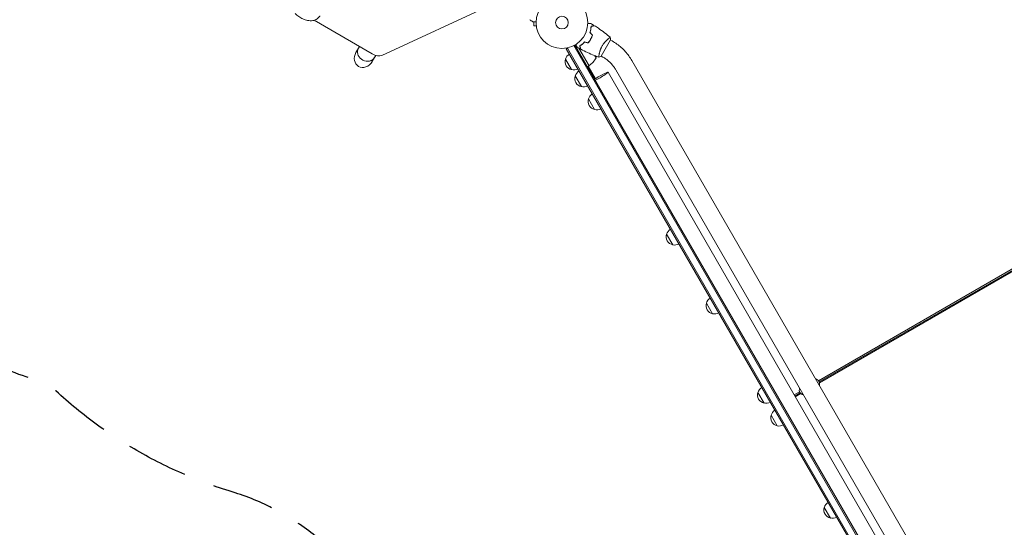
# Model space of a CAD drawing. Units: millimetres. Extents: x -5902 to 7318, y -6145 to 7245.
# Drawn here: x -3885 to -1867, y -556 to 484 of the extents above; entities that cross this region are included whole.
import ezdxf

# ---------------------------------------------------------------- set-up
doc = ezdxf.new("R2010")
doc.units = ezdxf.units.MM
doc.header["$LTSCALE"] = 20
doc.linetypes.add('HIDDEN', pattern=[9.525, 6.35, -3.175])
doc.layers.add('2d', color=230, linetype='Continuous')
doc.layers.add('ASTM-BufferZone', color=240, linetype='HIDDEN')

msp = doc.modelspace()

# ---------------------------------------------------------------- linework, layer by layer
at = {"layer": '2d', "lineweight": 0}
for p, q in [((-3142.6, 411.1), (-2915.1, 516.4)), ((-3280.9, 483.2), (-3162.3, 414.8)), ((-2830.6, 480.3), (-2830.6, 471.9)), ((-2825.8, 471.9), (-2830.6, 471.9)), ((-2825.6, 470.4), (-2825.6, 470.4)), ((-2825.6, 470.4), (-2825.6, 470.4)), ((-2678.1, 445.4), (-2678.1, 445.4)), ((-3190.2, 426), (-3195.4, 417.2)), ((-3188.1, 429.7), (-3190.2, 426)), ((-2764.2, 424.9), (-2760.9, 426.8)), ((-1915, -1046), (-2764.2, 424.9)), ((-2762.1, 426.1), (-1912.9, -1044.7)), ((-2748.9, 431.3), (-1901.8, -1035.9)), ((-2746.7, 432.5), (-1899.7, -1034.6)), ((-2717.6, 390.1), (-2738.3, 426)), ((-2737.9, 425.6), (-2717.4, 390.2)), ((-2736.3, 430.1), (-2736.5, 430)), ((-2720.8, 437.1), (-2720.9, 437.4)), ((-2718.1, 439), (-2718, 438.8)), ((-2692.9, 409.5), (-2673.4, 443.3)), ((-2670.2, 440.8), (-2673.6, 442.8)), ((-3157.3, 407), (-3162.5, 398.2)), ((-3154.8, 411.4), (-3157.3, 407)), ((-2753.4, 382.1), (-2765.9, 403.7)), ((-2703.1, 406.5), (-2705.5, 410.6)), ((-2697.1, 412.5), (-2697.1, 412.5)), ((-2689.2, 407.9), (-2692.6, 409.9)), ((-2717.6, 390.1), (-2721.1, 388.1)), ((-2718.5, 387.6), (-2720.2, 386.6)), ((-2719.5, 385.4), (-2718.4, 386)), ((-2719.3, 389.1), (-2704.5, 363.5)), ((-2717.5, 384.3), (-2718.5, 383.7)), ((-2718.4, 386), (-2717.5, 384.3)), ((-2717.8, 382.5), (-2716.1, 383.5)), ((-1868.9, -917.4), (-2629.8, 400.5)), ((-2733.4, 347.4), (-2745.9, 369.1)), ((-2678.7, 376.8), (-1914, -947.8)), ((-1901.8, -936.4), (-2662.7, 381.5)), ((-2706.2, 300.4), (-2718.7, 322.1)), ((-1463.7, 197.1), (-2247.3, -255.3)), ((-2245.7, -257.8), (-1462.3, 194.5)), ((-2245.3, -259.3), (-1461.3, 193.3)), ((-2546.2, 23.2), (-2558.7, 44.9)), ((-2464.6, -118.1), (-2477.1, -96.4)), ((-2359, -301), (-2371.5, -279.4)), ((-2286, -277.7), (-2297.2, -284.1)), ((-2295.7, -286.7), (-2284.6, -280.3)), ((-2294.9, -288), (-2283.5, -281.4)), ((-2332.1, -347.6), (-2344.6, -326)), ((-2223, -536.6), (-2235.5, -514.9))]:
    msp.add_line(p, q, dxfattribs=at)
for radius in [53, 13]:
    msp.add_circle((-2773.2, 478.4), radius, dxfattribs=at)
for centre, radius, start, end in [((-2749.7, 398.7), 17, 162.6679, 257.3321), ((-2749.3, 399.4), 17, 120.6413, 165.8135), ((-2747, 430.5), 50, 306.4728, 331.3497), ((-2752.5, 398.8), 50, 8.8998, 12.8306), ((-2748.8, 398.6), 17, 254.1865, 299.3587), ((-2719.1, 392.7), 3, 303.1912, 306.4728), ((-2729.7, 364), 17, 162.6679, 257.3321), ((-2729.3, 364.8), 17, 120.6413, 165.8135), ((-2728.8, 363.9), 17, 254.1865, 299.3587), ((-2702.2, 317.8), 17, 120.6413, 165.8135), ((-2702.5, 317), 17, 162.6679, 257.3321), ((-2701.7, 316.9), 17, 254.1865, 299.3587), ((-2542.5, 39.8), 17, 162.6679, 257.3321), ((-2542.1, 40.6), 17, 120.6413, 165.8135), ((-2541.6, 39.7), 17, 254.1865, 299.3587), ((-2460.9, -101.5), 17, 162.6679, 257.3321), ((-2460.6, -100.7), 17, 120.6413, 165.8135), ((-2460.1, -101.6), 17, 254.1865, 299.3587), ((-2255.3, -261.8), 10.3, 341.3909, 78.6091), ((-2355.3, -284.4), 17, 162.6679, 257.3321), ((-2354.9, -283.7), 17, 120.6413, 165.8135), ((-2276.4, -274), 10.3, 161.3909, 258.6091), ((-2354.4, -284.5), 17, 254.1865, 299.3587), ((-2328, -330.3), 17, 120.6413, 165.8135), ((-2328.4, -331), 17, 162.6679, 257.3321), ((-2327.5, -331.1), 17, 254.1865, 299.3587), ((-2219.3, -520), 17, 162.6679, 257.3321), ((-2218.9, -519.2), 17, 120.6413, 165.8135), ((-2218.4, -520.1), 17, 254.1865, 299.3587)]:
    msp.add_arc(centre, radius, start, end, dxfattribs=at)
for centre, major_axis, ratio, start_param, end_param in [((-3173.8, 416.5), (-16.5, 9.5), 0.866025, 0, 3.141593), ((-3173.8, 416.5), (-16.5, 9.5), 0.866025, 0, 2.902478), ((-3157.3, 423.4), (17.3, -10), 0.5, -1.570796, -0.338653), ((-3173.8, 416.5), (16.5, -9.5), 0.866025, -0.239114, 0), ((-2695.2, 367.3), (-16.5, -9.5), 0.085079, -1.570796, -0.887208), ((-2695.2, 367.3), (16.5, 9.5), 0.085079, -2.254384, 1.570796)]:
    msp.add_ellipse(centre, major_axis=major_axis, ratio=ratio, start_param=start_param, end_param=end_param, dxfattribs=at)
at = {"layer": '2d', "lineweight": 0, "extrusion": (0, 0, -1)}
for start_param, end_param in [(-3.141593, -1.570796), (1.570796, 3.141593)]:
    msp.add_ellipse((-3178.9, 407.7), major_axis=(11, 19), ratio=0.866025, start_param=start_param, end_param=end_param, dxfattribs=at)
at = {"layer": '2d', "lineweight": 0}
for points, knots in [([(-3319.6, 497.1), (-3317.5, 494.8), (-3315.1, 492.7), (-3309.9, 488.9), (-3307, 487.3), (-3300.8, 484.5), (-3297.6, 483.5), (-3290.9, 482.2), (-3287.4, 482), (-3280.7, 483.1), (-3277.5, 484.2), (-3272.8, 487.6), (-3271, 489.4), (-3269.5, 491.7), (-3269.4, 491.9), (-3269.3, 492.2)], [4.141126, 4.141126, 4.141126, 4.141126, 4.515036, 4.515036, 4.918689, 4.918689, 5.322639, 5.322639, 5.742556, 5.742556, 6.061276, 6.061276, 6.260976, 6.260976, 6.283185, 6.283185, 6.283185, 6.283185]), ([(-2826.2, 480.3), (-2826.4, 480.3), (-2826.6, 480.3), (-2827.6, 480.3), (-2828.4, 480.3), (-2829.5, 480.3), (-2829.8, 480.3), (-2830.4, 480.3), (-2830.7, 480.3), (-2831.2, 480.3), (-2831.5, 480.3), (-2831.9, 480.3), (-2832.1, 480.3), (-2832.3, 480.3), (-2832.4, 480.3), (-2832.5, 480.3), (-2832.5, 480.3), (-2832.5, 480.3), (-2832.5, 480.3), (-2832.5, 480.3), (-2832.5, 480.3), (-2832.6, 480.3), (-2832.6, 480.3), (-2832.6, 480.3)], [0.00292306, 0.00292306, 0.00292306, 0.00292306, 0.00379004, 0.00379004, 0.00758008, 0.00758008, 0.0094751, 0.0094751, 0.01137012, 0.01137012, 0.01326514, 0.01326514, 0.01516016, 0.01516016, 0.01705518, 0.01705518, 0.01800269, 0.01800269, 0.0189502, 0.0189502, 0.02274024, 0.02274024, 0.02935902, 0.02935902, 0.02935902, 0.02935902]), ([(-2720.2, 476.5), (-2720, 476.5), (-2719.8, 476.5), (-2718.8, 476.5), (-2718, 476.5), (-2716.9, 476.5), (-2716.6, 476.5), (-2715.9, 476.5), (-2715.7, 476.5), (-2715.1, 476.5), (-2714.9, 476.5), (-2714.5, 476.5), (-2714.3, 476.5), (-2714.1, 476.5), (-2714, 476.5), (-2713.9, 476.5), (-2713.9, 476.5), (-2713.9, 476.5), (-2713.9, 476.5), (-2713.8, 476.5), (-2713.8, 476.5), (-2713.8, 476.5), (-2713.8, 476.5), (-2713.8, 476.5)], [0.00292306, 0.00292306, 0.00292306, 0.00292306, 0.00379004, 0.00379004, 0.00758008, 0.00758008, 0.0094751, 0.0094751, 0.01137012, 0.01137012, 0.01326514, 0.01326514, 0.01516016, 0.01516016, 0.01705518, 0.01705518, 0.01800269, 0.01800269, 0.0189502, 0.0189502, 0.02274024, 0.02274024, 0.02935902, 0.02935902, 0.02935902, 0.02935902]), ([(-2715.8, 457.9), (-2715.4, 459.1), (-2715.1, 460.2), (-2714.6, 462.5), (-2714.3, 463.6), (-2714.1, 465.2), (-2714, 465.8), (-2713.9, 466.8), (-2713.8, 467.3), (-2713.7, 468.8), (-2713.6, 469.7), (-2713.6, 470.6)], [0, 0, 0, 0, 0.00404294, 0.00404294, 0.00808588, 0.00808588, 0.01010735, 0.01010735, 0.01212882, 0.01212882, 0.01617176, 0.01617176, 0.01617176, 0.01617176]), ([(-2715.5, 457.9), (-2715.2, 459.1), (-2714.9, 460.3), (-2714.4, 462.5), (-2714.1, 463.6), (-2713.8, 465.7), (-2713.7, 466.7), (-2713.5, 468.7), (-2713.4, 469.6), (-2713.4, 470.4)], [0, 0, 0, 0, 0.00398181, 0.00398181, 0.00796362, 0.00796362, 0.01194542, 0.01194542, 0.01592723, 0.01592723, 0.01592723, 0.01592723]), ([(-2713.6, 470.6), (-2712.8, 470.8), (-2712.1, 471), (-2710.9, 471.3), (-2710.3, 471.5), (-2709.5, 471.7), (-2709.2, 471.8), (-2708.8, 471.9), (-2708.6, 471.9), (-2708, 472.1), (-2707.7, 472.2), (-2707.4, 472.3), (-2707.3, 472.3), (-2707.2, 472.3), (-2707.2, 472.3), (-2707.1, 472.3), (-2707.1, 472.3), (-2707.1, 472.3), (-2707.1, 472.3), (-2707.1, 472.3), (-2707.1, 472.3), (-2707.1, 472.3), (-2707.1, 472.3), (-2707.1, 472.3)], [0, 0, 0, 0, 0.0035063, 0.0035063, 0.0070126, 0.0070126, 0.00876575, 0.00876575, 0.0105189, 0.0105189, 0.0140252, 0.0140252, 0.01577835, 0.01577835, 0.01665493, 0.01665493, 0.0175315, 0.0175315, 0.02103781, 0.02103781, 0.02454411, 0.02454411, 0.0274484, 0.0274484, 0.0274484, 0.0274484]), ([(-2713.4, 470.4), (-2712.7, 470.6), (-2712, 470.8), (-2710.7, 471.2), (-2710.1, 471.3), (-2709.3, 471.5), (-2709, 471.6), (-2708.6, 471.7), (-2708.3, 471.8), (-2707.8, 471.9), (-2707.5, 472), (-2707.1, 472.1), (-2707.1, 472.1), (-2706.9, 472.2), (-2706.9, 472.2), (-2706.9, 472.2), (-2706.9, 472.2), (-2706.8, 472.2), (-2706.8, 472.2), (-2706.8, 472.2), (-2706.8, 472.2), (-2706.8, 472.2)], [0, 0, 0, 0, 0.00350666, 0.00350666, 0.00701332, 0.00701332, 0.00876665, 0.00876665, 0.01051997, 0.01051997, 0.01402663, 0.01402663, 0.01577996, 0.01577996, 0.01753329, 0.01753329, 0.02103995, 0.02103995, 0.02454661, 0.02454661, 0.02744921, 0.02744921, 0.02744921, 0.02744921]), ([(-2706.8, 472.2), (-2704, 470.4), (-2701.2, 468.6), (-2694.2, 463.9), (-2690, 460.8), (-2681.8, 454.7), (-2677.9, 451.5), (-2674, 448.3)], [0, 0, 0, 0, 10.001335, 10.001335, 25.652861, 25.652861, 40.904303, 40.904303, 40.904303, 40.904303]), ([(-2719.7, 437), (-2718.7, 438.2), (-2717.8, 439.3), (-2716.5, 441.2), (-2716.1, 441.8), (-2715.2, 443.1), (-2714.8, 443.8), (-2714.4, 444.5)], [0, 0, 0, 0, 0.004616902, 0.004616902, 0.006925353, 0.006925353, 0.009233803, 0.009233803, 0.009233803, 0.009233803]), ([(-2719.6, 436.8), (-2718.6, 438), (-2717.7, 439.1), (-2716.4, 441), (-2715.9, 441.7), (-2715.1, 443), (-2714.7, 443.7), (-2714.3, 444.4)], [0, 0, 0, 0, 0.004702909, 0.004702909, 0.007054363, 0.007054363, 0.009405818, 0.009405818, 0.009405818, 0.009405818]), ([(-2714.4, 444.5), (-2713.7, 445.8), (-2713, 447.2), (-2712, 449.2), (-2711.7, 449.9), (-2711.1, 451.3), (-2710.9, 452), (-2710.6, 452.7)], [0.009233803, 0.009233803, 0.009233803, 0.009233803, 0.013850802, 0.013850802, 0.016159301, 0.016159301, 0.0184678, 0.0184678, 0.0184678, 0.0184678]), ([(-2714.3, 444.4), (-2713.5, 445.7), (-2712.8, 447.1), (-2711.8, 449.2), (-2711.5, 449.9), (-2710.9, 451.4), (-2710.7, 452.1), (-2710.4, 452.8)], [0.009405818, 0.009405818, 0.009405818, 0.009405818, 0.01410835, 0.01410835, 0.016459616, 0.016459616, 0.018810883, 0.018810883, 0.018810883, 0.018810883]), ([(-2690.7, 430.8), (-2690.3, 431.5), (-2689.8, 432.2), (-2688.9, 433.7), (-2688.4, 434.3), (-2687.7, 435.4), (-2687.4, 435.7), (-2686.9, 436.3), (-2686.7, 436.7), (-2685.9, 437.6), (-2685.4, 438.2), (-2684.4, 439.4), (-2683.9, 439.9), (-2682.9, 441), (-2682.4, 441.5), (-2681, 442.9), (-2680, 443.8), (-2678.8, 444.9), (-2678.4, 445.2), (-2677.6, 445.9), (-2677.2, 446.2), (-2676.2, 447), (-2675.6, 447.4), (-2674.9, 447.8), (-2674.7, 448), (-2674.4, 448.2), (-2674.3, 448.2), (-2674.1, 448.3), (-2674.1, 448.3), (-2674, 448.3), (-2674, 448.3), (-2674, 448.3), (-2674, 448.2), (-2674, 448.2), (-2674, 448.2), (-2674, 448.2)], [0.16356818, 0.16356818, 0.16356818, 0.16356818, 0.1661247, 0.1661247, 0.16868122, 0.16868122, 0.16995948, 0.16995948, 0.17123774, 0.17123774, 0.17379425, 0.17379425, 0.17635077, 0.17635077, 0.17890729, 0.17890729, 0.18402032, 0.18402032, 0.18657684, 0.18657684, 0.18913336, 0.18913336, 0.19424639, 0.19424639, 0.19680291, 0.19680291, 0.19935943, 0.19935943, 0.20063769, 0.20063769, 0.20191595, 0.20191595, 0.20447247, 0.20447247, 0.20490292, 0.20490292, 0.20490292, 0.20490292]), ([(-2674, 448.2), (-2673.7, 446.9), (-2673.5, 445.4), (-2673.4, 443.7), (-2673.4, 443.5), (-2673.4, 443.3)], [0, 0, 0, 0, 4.405135, 4.405135, 5.108724, 5.108724, 5.108724, 5.108724]), ([(-2741.8, 427.9), (-2741.8, 427.9), (-2741.8, 427.9), (-2741.8, 428), (-2741.8, 428), (-2741.9, 428), (-2741.9, 428), (-2741.9, 428), (-2741.9, 428), (-2741.9, 428.1), (-2742, 428.2), (-2742.2, 428.5), (-2742.4, 428.9), (-2742.8, 429.6), (-2742.9, 429.8), (-2743.2, 430.4), (-2743.4, 430.7), (-2743.9, 431.6), (-2744.3, 432.2), (-2744.8, 433.1), (-2744.9, 433.3), (-2745, 433.5)], [0.03093242, 0.03093242, 0.03093242, 0.03093242, 0.03756195, 0.03756195, 0.04131815, 0.04131815, 0.04225719, 0.04225719, 0.04319624, 0.04319624, 0.04507434, 0.04507434, 0.04883054, 0.04883054, 0.05070863, 0.05070863, 0.05258673, 0.05258673, 0.05634293, 0.05634293, 0.05718798, 0.05718798, 0.05718798, 0.05718798]), ([(-2726.7, 438.9), (-2727.6, 438), (-2728.4, 437.1), (-2730.1, 435.5), (-2731, 434.8), (-2732.3, 433.8), (-2732.7, 433.4), (-2733.5, 432.8), (-2733.9, 432.5), (-2735.1, 431.7), (-2735.9, 431.1), (-2736.6, 430.7)], [0, 0, 0, 0, 0.00404294, 0.00404294, 0.00808588, 0.00808588, 0.01010735, 0.01010735, 0.01212882, 0.01212882, 0.01617176, 0.01617176, 0.01617176, 0.01617176]), ([(-2736.6, 430.7), (-2736.4, 429.9), (-2736.3, 429.2), (-2735.9, 427.9), (-2735.7, 427.3), (-2735.5, 426.6), (-2735.5, 426.3), (-2735.3, 425.8), (-2735.3, 425.6), (-2735.1, 425.1), (-2735.1, 424.8), (-2735, 424.4), (-2734.9, 424.4), (-2734.9, 424.3), (-2734.9, 424.3), (-2734.9, 424.2), (-2734.9, 424.2), (-2734.9, 424.2), (-2734.9, 424.2), (-2734.9, 424.1), (-2734.9, 424.1), (-2734.9, 424.1), (-2734.9, 424.1), (-2734.9, 424.1)], [0, 0, 0, 0, 0.0035063, 0.0035063, 0.0070126, 0.0070126, 0.00876575, 0.00876575, 0.0105189, 0.0105189, 0.0140252, 0.0140252, 0.01577835, 0.01577835, 0.01665493, 0.01665493, 0.0175315, 0.0175315, 0.02103781, 0.02103781, 0.02454411, 0.02454411, 0.0274484, 0.0274484, 0.0274484, 0.0274484]), ([(-2726.6, 438.7), (-2727.5, 437.8), (-2728.3, 436.9), (-2730, 435.4), (-2730.9, 434.6), (-2732.5, 433.3), (-2733.3, 432.7), (-2734.9, 431.6), (-2735.7, 431), (-2736.4, 430.6)], [0, 0, 0, 0, 0.00398181, 0.00398181, 0.00796362, 0.00796362, 0.01194542, 0.01194542, 0.01592723, 0.01592723, 0.01592723, 0.01592723]), ([(-2736.4, 430.6), (-2736.2, 429.8), (-2736, 429.1), (-2735.7, 427.8), (-2735.5, 427.3), (-2735.3, 426.5), (-2735.2, 426.2), (-2735.1, 425.7), (-2735.1, 425.5), (-2734.9, 424.9), (-2734.8, 424.6), (-2734.7, 424.3), (-2734.7, 424.2), (-2734.7, 424.1), (-2734.7, 424.1), (-2734.7, 424.1), (-2734.7, 424), (-2734.6, 424), (-2734.6, 424), (-2734.6, 424), (-2734.6, 424), (-2734.6, 424)], [0, 0, 0, 0, 0.00350666, 0.00350666, 0.00701332, 0.00701332, 0.00876665, 0.00876665, 0.01051997, 0.01051997, 0.01402663, 0.01402663, 0.01577996, 0.01577996, 0.01753329, 0.01753329, 0.02103995, 0.02103995, 0.02454661, 0.02454661, 0.02744921, 0.02744921, 0.02744921, 0.02744921]), ([(-2697.5, 407.6), (-2700.6, 408.7), (-2703.7, 409.9), (-2711.6, 413), (-2716.3, 415.1), (-2725.6, 419.4), (-2730.2, 421.6), (-2734.6, 424)], [0.059167, 0.059167, 0.059167, 0.059167, 10.001334, 10.001334, 25.653135, 25.653135, 40.963039, 40.963039, 40.963039, 40.963039]), ([(-2731.5, 434.1), (-2731.2, 434.4), (-2730.9, 434.7), (-2730.2, 435.4), (-2729.7, 435.8), (-2729.3, 436.3)], [0.007345603, 0.007345603, 0.007345603, 0.007345603, 0.00859307, 0.00859307, 0.01065565, 0.01065565, 0.01065565, 0.01065565]), ([(-2697.5, 407.5), (-2697.5, 407.5), (-2697.5, 407.5), (-2697.5, 407.5), (-2697.5, 407.5), (-2697.5, 407.6), (-2697.6, 407.6), (-2697.6, 407.6), (-2697.6, 407.7), (-2697.6, 407.9), (-2697.6, 408.3), (-2697.6, 409.1), (-2697.5, 409.4), (-2697.5, 410.2), (-2697.4, 410.6), (-2697.2, 411.8), (-2697.1, 412.8), (-2696.8, 414.2), (-2696.7, 414.5), (-2696.6, 415.1), (-2696.5, 415.4), (-2696.3, 416.3), (-2696.2, 416.9), (-2695.8, 418.2), (-2695.7, 418.9), (-2695.3, 419.9), (-2695.2, 420.3), (-2695, 421), (-2694.9, 421.4), (-2694.3, 423.2), (-2693.7, 424.7), (-2692.7, 427), (-2692.3, 427.7), (-2691.5, 429.2), (-2691.1, 430), (-2690.7, 430.8)], [0.12220864, 0.12220864, 0.12220864, 0.12220864, 0.12268837, 0.12268837, 0.12524335, 0.12524335, 0.12652085, 0.12652085, 0.12779834, 0.12779834, 0.13290832, 0.13290832, 0.13546331, 0.13546331, 0.1380183, 0.1380183, 0.14312827, 0.14312827, 0.14440577, 0.14440577, 0.14568326, 0.14568326, 0.14823825, 0.14823825, 0.15079324, 0.15079324, 0.15207073, 0.15207073, 0.15334823, 0.15334823, 0.15845821, 0.15845821, 0.16101319, 0.16101319, 0.16356818, 0.16356818, 0.16356818, 0.16356818]), ([(-2629.8, 400.5), (-2631.7, 403.9), (-2633.8, 407.1), (-2638.3, 413.3), (-2640.8, 416.3), (-2645.9, 422), (-2648.6, 424.7), (-2654.4, 429.9), (-2657.4, 432.3), (-2663.6, 436.8), (-2666.8, 438.9), (-2670.2, 440.8)], [4.7123888, 4.7123888, 4.7123888, 4.7123888, 4.8186673, 4.8186673, 4.9249458, 4.9249458, 5.0312244, 5.0312244, 5.1375029, 5.1375029, 5.2437814, 5.2437814, 5.2437814, 5.2437814]), ([(-2662.7, 381.5), (-2664, 383.7), (-2665.3, 385.8), (-2668.3, 389.9), (-2669.9, 391.8), (-2673.3, 395.6), (-2675, 397.4), (-2678.8, 400.7), (-2680.8, 402.3), (-2684.8, 405.3), (-2687, 406.7), (-2689.2, 407.9)], [4.7123888, 4.7123888, 4.7123888, 4.7123888, 4.8186673, 4.8186673, 4.9249458, 4.9249458, 5.0312244, 5.0312244, 5.1375029, 5.1375029, 5.2437814, 5.2437814, 5.2437814, 5.2437814])]:
    msp.add_open_spline(points, degree=3, knots=knots, dxfattribs=at)
for points in [[(-2832.6, 480.3), (-2834.8, 481.7), (-2837.1, 483), (-2839.3, 484.4)], [(-2713.8, 476.5), (-2711.5, 475.1), (-2709.3, 473.7), (-2707.1, 472.3)], [(-2710.6, 452.7), (-2712.3, 454.4), (-2714.1, 456.1), (-2715.8, 457.9)], [(-2710.4, 452.8), (-2712.1, 454.5), (-2713.8, 456.2), (-2715.5, 457.9)], [(-2734.9, 424.1), (-2737.2, 425.4), (-2739.5, 426.6), (-2741.8, 427.9)], [(-2738.1, 425.6), (-2738.2, 425.7), (-2738.2, 425.8), (-2738.3, 426)], [(-2738, 425.8), (-2737.9, 425.7), (-2737.9, 425.7), (-2737.9, 425.6)], [(-2736.3, 430.3), (-2736.4, 430.2), (-2736.4, 430.2), (-2736.5, 430.2)], [(-2736.4, 429.9), (-2736.4, 430), (-2736.3, 430), (-2736.3, 430.1)], [(-2731.7, 434.3), (-2732.3, 433.7), (-2733, 433.1), (-2733.6, 432.5)], [(-2719.7, 437), (-2722, 437.7), (-2724.4, 438.3), (-2726.7, 438.9)], [(-2719.6, 436.8), (-2722, 437.4), (-2724.3, 438.1), (-2726.6, 438.7)], [(-2692.9, 409.5), (-2694.4, 408.7), (-2696, 408.1), (-2697.5, 407.5)], [(-2697.5, 407.5), (-2697.5, 407.5), (-2697.5, 407.5), (-2697.5, 407.5)]]:
    msp.add_open_spline(points, degree=3, dxfattribs=at)
at = {"layer": 'ASTM-BufferZone', "flags": 128}
msp.add_lwpolyline([(3194.9, 5870.1, -0.414214), (4438, 6203.2), (4916, 5927.2, -0.414214), (5249.1, 4684.1), (5005.7, 4262.4, 0.521114), (5644.2, 2896.1, -0.364457), (6397.8, 1999.7), (6397.8, 1118, -0.414214), (5487.8, 208), (4904.5, 208, 0.229889), (4511.6, 17.3, -0.083701), (4287.5, -186, 0.592659), (4398.9, -1796.2, -0.404391), (4861.7, -2987.8, 0.201803), (4861.8, -3375.6, -0.535748), (4016, -4651.8), (2945.1, -4651.8, -0.12972), (2454.9, -4651.8), (1122.9, -4651.8, 0.233458), (725.9, -4847.9, -0.476053), (-765.1, -4890.8), (-1153.1, -4666.8, -0.332369), (-1930.1, -3818.7, 0.163898), (-2061.7, -3527.8, -0.269063), (-2284.2, -2551.4, 0.209288), (-2328.6, -2152.8), (-2556, -1758.8, -0.12972), (-2801.2, -1334.2), (-3160.6, -711.7, 0.190608), (-3448.8, -483.1, -0.11917), (-3825.3, -262, -0.277946), (-4478.6, 439.8, -0.26198), (-4603.6, 1373.7, 0.191999), (-4603.6, 1744, -0.141168), (-4656.1, 2273.4, 0.178114), (-4714.9, 2613.6), (-4855.4, 2857, -0.297795), (-4781, 3944.8, -0.198769), (-3849, 4487.8, -0.300557), (-2854.6, 4005.2), (-2717, 3767, 0.178115), (-2451.7, 3546, -0.130152), (-2046.1, 3267.8), (-1748.1, 3095.8, 0.131652), (-1498.1, 3028.8), (-1136.9, 3028.8, 0.209288), (-769.6, 3189.7, -0.301494), (302.1, 3451.4, 0.336481), (1363.7, 3783.4, -0.11686), (1723.5, 4098.8, 0.123035), (1903.9, 4260.7, -0.150987), (2346.1, 4616.1, 0.169087), (2595, 4831)], format="xyb", close=True, dxfattribs=at)

doc.saveas('drawing.dxf')
